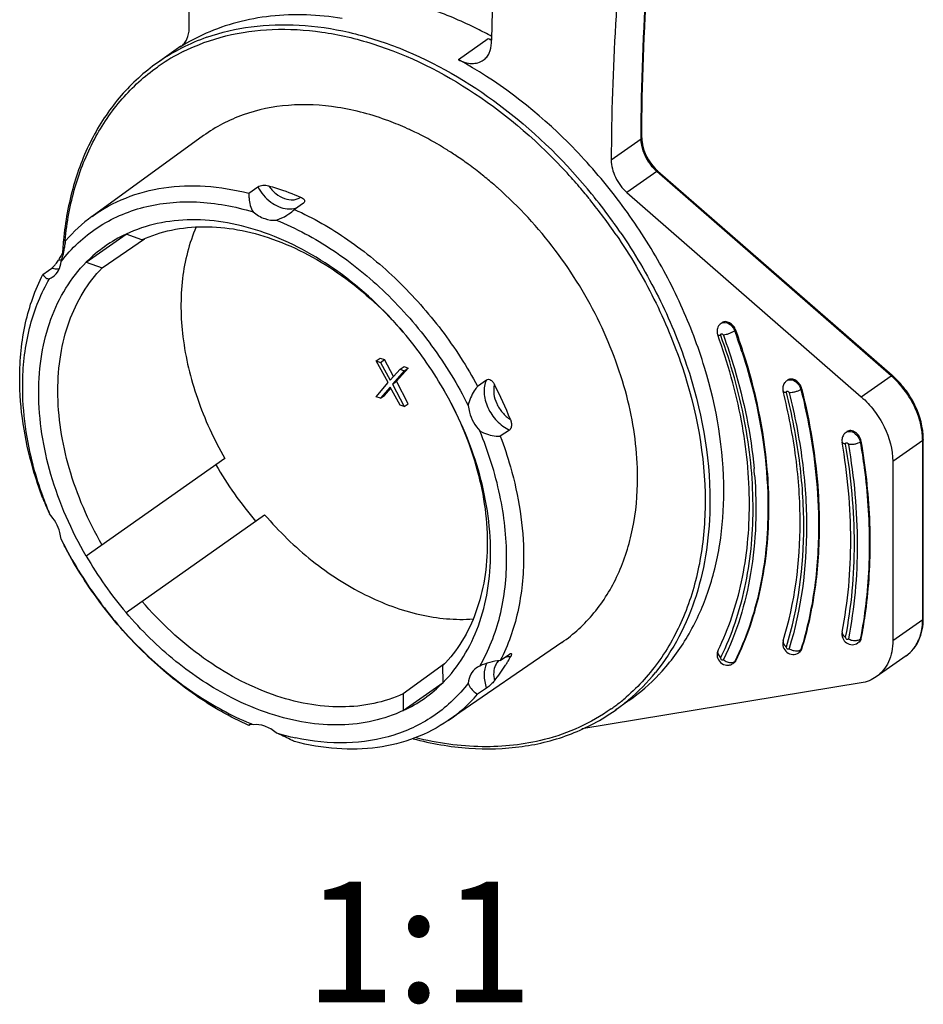
# Model space of a CAD drawing. Units: millimetres. Extents: x 0 to 420, y 0 to 297.
# Drawn here: x 325 to 351, y 55 to 83 of the extents above; entities that cross this region are included whole.
import ezdxf

# ---------------------------------------------------------------- set-up
doc = ezdxf.new("R2010")
doc.units = ezdxf.units.MM
doc.header["$LTSCALE"] = 23.1
doc.layers.get('0').update_dxf_attribs({"linetype": 'CONTINUOUS'})
doc.layers.add('_04_NOTES', color=7, linetype='CONTINUOUS')
doc.layers.add('_24_IMPORT', color=7, linetype='CONTINUOUS')
doc.styles.get("Standard").update_dxf_attribs({"font": 'arialn.ttf'})

msp = doc.modelspace()

# ---------------------------------------------------------------- linework, layer by layer
at = {"color": 7}
for p, q in [((330.228, 80.107), (326.991, 77.761)), ((331.538, 78.435), (331.796, 78.623)), ((338.737, 78.606), (338.719, 78.622)), ((338.737, 78.606), (338.719, 78.621)), ((333.123, 78.153), (332.861, 77.967)), ((333.139, 78.167), (333.123, 78.153)), ((326.825, 76.434), (327.979, 77.249)), ((328.439, 77.085), (327.979, 77.25)), ((327.285, 76.269), (328.512, 77.114)), ((325.727, 76.196), (325.825, 76.266)), ((326.825, 76.434), (327.285, 76.269)), ((325.568, 76.081), (325.727, 76.196)), ((338.169, 72.836), (338.431, 73.022)), ((339.094, 71.568), (338.83, 71.386)), ((330.842, 70.743), (326.825, 67.906)), ((327.979, 66.272), (331.997, 69.11)), ((340.61, 65.404), (337.317, 63.139)), ((338.83, 64.882), (339.094, 65.065)), ((337.214, 64.786), (336.014, 63.916)), ((337.17, 64.243), (337.168, 64.732)), ((336.016, 63.427), (337.17, 64.243)), ((338.431, 64.08), (338.169, 63.901)), ((336.014, 63.916), (336.016, 63.427)), ((331.582, 63.027), (331.538, 62.996))]:
    msp.add_line(p, q, dxfattribs=at)
for centre, radius, start, end in [((332.527, 72.321), 8.767, 65.6622, 69.5165), ((332.4, 72.036), 9.079, 64.8838, 65.6716), ((331.753, 70.849), 10.433, 56.261, 58.226), ((331.53, 70.518), 10.832, 53.9727, 56.2549), ((331.288, 70.188), 11.241, 51.3223, 53.9639), ((331.099, 69.952), 11.543, 49.2272, 51.322), ((330.996, 69.831), 11.702, 48.7006, 49.231), ((330.962, 69.793), 11.753, 48.4637, 48.5849), ((329.669, 74.075), 4.556, 126.0045, 139.0294), ((329.7, 73.588), 4.047, 115.1779, 125.2014), ((329.704, 73.59), 4.047, 125.2564, 135.3501), ((330.508, 74.002), 5.136, 149.2155, 150.7837), ((330.431, 74.048), 5.046, 147.4261, 149.216), ((325.354, 76.884), 0.769, 329.9841, 330.7773), ((325.567, 76.428), 0.508, 292.3494, 305.1368), ((327.377, 67.076), 11.329, 30.1826, 40.3105), ((327.91, 67.37), 12.084, 21.8672, 27.1792), ((340.377, 76.256), 11.333, 210.1844, 220.3088), ((335.885, 73.341), 10.964, 199.0884, 200.0405), ((336.093, 73.419), 11.186, 200.0469, 202.5142), ((336.652, 73.669), 11.798, 206.5117, 207.9958), ((336.618, 73.602), 11.329, 210.1826, 220.3105), ((334.705, 67.454), 5.063, 328.0661, 329.2144), ((334.642, 67.492), 5.136, 329.2155, 330.7837), ((338.428, 64.25), 0.508, 112.3629, 125.083), ((334.853, 67.36), 4.887, 321.1673, 327.6436), ((334.741, 67.432), 5.021, 327.628, 328.0651), ((334.291, 67.088), 4.047, 305.2565, 315.3501), ((334.294, 67.089), 4.047, 295.1779, 305.2015), ((334.735, 66.882), 4.548, 304.5973, 319.0343), ((334.777, 70.715), 8.301, 247.258, 247.9676), ((334.418, 69.642), 7.17, 253.0803, 257.673)]:
    msp.add_arc(centre, radius, start, end, dxfattribs=at)
for points, knots in [([(335.595, 80.534), (335.116, 80.712), (334.157, 80.974), (332.711, 81.046), (331.369, 80.773), (330.577, 80.36), (330.228, 80.107)], [0, 0, 0, 0, 0.273975, 0.529121, 0.76886, 1, 1, 1, 1]), ([(337.246, 79.718), (337.165, 79.768), (336.842, 79.962), (336.508, 80.137), (336.254, 80.257)], [0, 0, 0, 0, 0.253622, 1, 1, 1, 1]), ([(326.991, 77.761), (327.292, 77.979), (327.961, 78.345), (329.087, 78.641), (330.304, 78.68), (331.126, 78.542), (331.538, 78.435)], [0, 0, 0, 0, 0.234954, 0.476515, 0.730355, 1, 1, 1, 1]), ([(331.796, 78.623), (331.816, 78.637), (331.866, 78.658), (331.972, 78.675), (332.058, 78.667), (332.11, 78.652)], [0, 0, 0, 0, 0.225593, 0.49177, 1, 1, 1, 1]), ([(332.11, 78.652), (332.188, 78.63), (332.503, 78.534), (332.811, 78.419), (333.04, 78.323)], [0, 0, 0, 0, 0.246061, 1, 1, 1, 1]), ([(342.81, 70.187), (342.81, 70.935), (342.6, 72.486), (341.775, 74.727), (340.491, 76.825), (339.369, 78.046), (338.755, 78.59)], [0, 0, 0, 0, 0.234315, 0.484694, 0.74314, 1, 1, 1, 1]), ([(331.538, 78.435), (331.538, 78.387), (331.544, 78.202), (331.591, 78.012), (331.663, 77.894)], [0, 0, 0, 0, 0.259305, 1, 1, 1, 1]), ([(333.04, 78.323), (333.06, 78.314), (333.097, 78.295), (333.141, 78.258), (333.163, 78.21), (333.149, 78.179), (333.139, 78.168)], [0, 0, 0, 0, 0.310005, 0.574927, 0.790404, 1, 1, 1, 1]), ([(326.095, 76.454), (326.243, 76.647), (326.571, 77.008), (327.145, 77.459), (327.788, 77.808), (328.738, 78.135), (330.068, 78.255), (331.131, 78.056), (331.663, 77.894)], [0, 0, 0, 0, 0.119398, 0.237506, 0.355912, 0.476277, 0.72761, 1, 1, 1, 1]), ([(331.663, 77.894), (331.762, 77.812), (331.972, 77.683), (332.22, 77.644), (332.332, 77.658)], [0, 0, 0, 0, 0.534373, 1, 1, 1, 1]), ([(332.332, 77.658), (332.364, 77.666), (332.495, 77.71), (332.617, 77.779), (332.702, 77.839)], [0, 0, 0, 0, 0.245592, 1, 1, 1, 1]), ([(332.861, 77.967), (333.402, 77.723), (334.463, 77.113), (335.899, 75.925), (337.166, 74.489), (337.864, 73.403), (338.169, 72.836)], [0, 0, 0, 0, 0.237148, 0.486286, 0.742498, 1, 1, 1, 1]), ([(336.016, 74.405), (335.458, 75.062), (334.233, 76.212), (332.423, 77.202), (330.947, 77.603), (329.892, 77.699), (328.89, 77.594), (328.267, 77.386), (327.979, 77.25)], [0, 0, 0, 0, 0.283784, 0.547901, 0.670274, 0.785728, 0.895093, 1, 1, 1, 1]), ([(328.439, 77.085), (328.711, 77.211), (329.3, 77.402), (330.244, 77.497), (331.238, 77.404), (332.627, 77.025), (334.331, 76.096), (335.487, 75.019), (336.014, 74.404)], [0, 0, 0, 0, 0.105014, 0.214503, 0.330044, 0.45244, 0.716426, 1, 1, 1, 1]), ([(330.012, 77.458), (329.806, 76.985), (329.539, 75.919), (329.569, 74.214), (329.998, 72.44), (330.524, 71.298), (330.842, 70.743)], [0, 0, 0, 0, 0.221561, 0.463984, 0.725437, 1, 1, 1, 1]), ([(332.332, 77.658), (332.907, 77.425), (334.039, 76.812), (335.56, 75.572), (336.886, 74.046), (337.597, 72.883), (337.9, 72.275)], [0, 0, 0, 0, 0.235671, 0.485001, 0.742122, 1, 1, 1, 1]), ([(326.095, 76.454), (326.145, 76.603), (326.193, 76.806), (326.223, 77.012), (326.23, 77.062)], [0, 0, 0, 0, 0.753801, 1, 1, 1, 1]), ([(326.825, 67.906), (326.392, 68.65), (325.716, 70.189), (325.387, 72.227), (325.502, 73.753), (325.763, 74.78), (326.197, 75.689), (326.601, 76.208), (326.825, 76.434)], [0, 0, 0, 0, 0.283756, 0.547881, 0.670265, 0.785728, 0.895099, 1, 1, 1, 1]), ([(325.825, 76.266), (325.831, 76.27), (325.858, 76.291), (325.882, 76.316), (325.901, 76.336)], [0, 0, 0, 0, 0.215367, 1, 1, 1, 1]), ([(325.859, 76.012), (325.926, 76.059), (326.041, 76.195), (326.086, 76.365), (326.095, 76.454)], [0, 0, 0, 0, 0.476534, 1, 1, 1, 1]), ([(325.901, 76.336), (325.913, 76.35), (325.957, 76.401), (325.995, 76.457), (326.02, 76.499)], [0, 0, 0, 0, 0.270177, 1, 1, 1, 1]), ([(327.285, 68.231), (326.881, 68.933), (326.251, 70.383), (325.944, 72.3), (326.051, 73.736), (326.295, 74.704), (326.699, 75.563), (327.076, 76.054), (327.285, 76.269)], [0, 0, 0, 0, 0.283547, 0.547541, 0.669947, 0.785498, 0.894991, 1, 1, 1, 1]), ([(324.894, 73.068), (324.894, 73.605), (324.996, 74.646), (325.34, 75.638), (325.568, 76.081)], [0, 0, 0, 0, 0.518871, 1, 1, 1, 1]), ([(325.568, 76.081), (325.58, 76.061), (325.605, 76.024), (325.651, 75.98), (325.704, 75.954), (325.742, 75.954), (325.76, 75.958)], [0, 0, 0, 0, 0.291578, 0.545474, 0.772413, 1, 1, 1, 1]), ([(324.984, 73.066), (325.001, 73.588), (325.135, 74.594), (325.515, 75.541), (325.76, 75.958)], [0, 0, 0, 0, 0.519041, 1, 1, 1, 1]), ([(325.568, 69.577), (325.459, 69.867), (325.084, 70.995), (324.894, 72.189), (324.894, 73.068)], [0, 0, 0, 0, 0.260724, 1, 1, 1, 1]), ([(325.524, 69.756), (325.428, 70.033), (325.105, 71.106), (324.958, 72.238), (324.984, 73.066)], [0, 0, 0, 0, 0.261293, 1, 1, 1, 1]), ([(338.169, 72.836), (338.136, 72.795), (338.013, 72.627), (337.925, 72.429), (337.9, 72.275)], [0, 0, 0, 0, 0.251631, 1, 1, 1, 1]), ([(338.431, 73.022), (338.447, 73.034), (338.494, 73.046), (338.561, 73.016), (338.618, 72.962), (338.647, 72.915), (338.66, 72.89)], [0, 0, 0, 0, 0.208284, 0.44305, 0.711582, 1, 1, 1, 1]), ([(337.168, 72.77), (337.572, 72.068), (338.202, 70.618), (338.509, 68.701), (338.402, 67.265), (338.158, 66.297), (337.754, 65.438), (337.377, 64.947), (337.168, 64.732)], [0, 0, 0, 0, 0.283547, 0.547541, 0.669946, 0.785498, 0.894991, 1, 1, 1, 1]), ([(337.17, 64.243), (337.394, 64.47), (337.798, 64.988), (338.231, 65.897), (338.493, 66.925), (338.608, 68.451), (338.278, 70.488), (337.603, 72.027), (337.17, 72.772)], [0, 0, 0, 0, 0.104901, 0.214271, 0.329735, 0.452118, 0.716244, 1, 1, 1, 1]), ([(337.9, 72.275), (337.906, 72.211), (337.957, 71.943), (338.097, 71.696), (338.234, 71.542)], [0, 0, 0, 0, 0.23893, 1, 1, 1, 1]), ([(339.125, 71.871), (339.136, 71.844), (339.156, 71.775), (339.16, 71.667), (339.123, 71.588), (339.094, 71.568)], [0, 0, 0, 0, 0.269604, 0.668911, 1, 1, 1, 1]), ([(338.234, 64.719), (338.498, 65.169), (338.898, 66.198), (339.079, 67.902), (338.868, 69.73), (338.483, 70.941), (338.234, 71.542)], [0, 0, 0, 0, 0.221773, 0.462561, 0.723091, 1, 1, 1, 1]), ([(338.234, 71.542), (338.279, 71.515), (338.465, 71.424), (338.675, 71.389), (338.83, 71.386)], [0, 0, 0, 0, 0.249552, 1, 1, 1, 1]), ([(338.83, 71.386), (338.94, 71.096), (339.315, 69.968), (339.504, 68.774), (339.504, 67.895)], [0, 0, 0, 0, 0.260724, 1, 1, 1, 1]), ([(340.61, 65.403), (340.958, 65.643), (341.6, 66.234), (342.3, 67.375), (342.723, 68.723), (342.81, 69.689), (342.81, 70.187)], [0, 0, 0, 0, 0.231737, 0.471752, 0.726673, 1, 1, 1, 1]), ([(325.569, 69.577), (325.582, 69.546), (325.646, 69.399), (325.71, 69.252), (325.76, 69.135)], [0, 0, 0, 0, 0.209964, 1, 1, 1, 1]), ([(326.095, 68.402), (326.089, 68.467), (326.038, 68.734), (325.898, 68.982), (325.76, 69.135)], [0, 0, 0, 0, 0.238859, 1, 1, 1, 1]), ([(331.997, 69.11), (332.413, 68.625), (333.312, 67.749), (334.84, 66.753), (336.435, 66.155), (337.528, 66.051), (338.042, 66.086)], [0, 0, 0, 0, 0.274563, 0.536006, 0.778427, 1, 1, 1, 1]), ([(326.23, 68.127), (326.222, 68.143), (326.177, 68.234), (326.132, 68.326), (326.095, 68.402)], [0, 0, 0, 0, 0.166111, 1, 1, 1, 1]), ([(331.538, 62.996), (330.997, 63.239), (329.936, 63.849), (328.5, 65.038), (327.233, 66.474), (326.535, 67.56), (326.23, 68.127)], [0, 0, 0, 0, 0.237148, 0.486286, 0.742498, 1, 1, 1, 1]), ([(326.235, 68.131), (326.537, 67.561), (327.234, 66.473), (328.507, 65.043), (329.954, 63.873), (331.024, 63.287), (331.568, 63.059)], [0, 0, 0, 0, 0.258141, 0.514856, 0.763887, 1, 1, 1, 1]), ([(339.504, 67.895), (339.504, 67.358), (339.403, 66.317), (339.059, 65.325), (338.83, 64.882)], [0, 0, 0, 0, 0.518871, 1, 1, 1, 1]), ([(336.014, 63.916), (335.742, 63.791), (335.153, 63.599), (334.209, 63.504), (333.215, 63.598), (331.826, 63.976), (330.122, 64.905), (328.966, 65.982), (328.439, 66.598)], [0, 0, 0, 0, 0.105014, 0.214503, 0.330044, 0.45244, 0.716426, 1, 1, 1, 1]), ([(332.161, 63.332), (331.777, 63.458), (330.808, 63.868), (329.361, 64.827), (328.415, 65.758), (327.979, 66.272)], [0, 0, 0, 0, 0.234727, 0.608221, 1, 1, 1, 1]), ([(338.83, 64.882), (338.726, 64.87), (338.522, 64.833), (338.326, 64.765), (338.234, 64.719)], [0, 0, 0, 0, 0.507142, 1, 1, 1, 1]), ([(339.094, 65.065), (339.103, 65.071), (339.119, 65.08), (339.137, 65.086), (339.144, 65.084)], [0, 0, 0, 0, 0.619903, 1, 1, 1, 1]), ([(339.141, 65.017), (339.14, 65.014), (339.135, 65.003), (339.129, 64.993), (339.125, 64.985)], [0, 0, 0, 0, 0.23569, 1, 1, 1, 1]), ([(339.144, 65.084), (339.148, 65.083), (339.154, 65.078), (339.156, 65.066), (339.153, 65.045), (339.147, 65.028), (339.141, 65.017)], [0, 0, 0, 0, 0.155519, 0.297207, 0.48509, 1, 1, 1, 1]), ([(338.136, 64.665), (338.069, 64.618), (337.953, 64.482), (337.909, 64.312), (337.9, 64.223)], [0, 0, 0, 0, 0.476579, 1, 1, 1, 1]), ([(338.66, 64.295), (338.628, 64.255), (338.555, 64.18), (338.475, 64.111), (338.431, 64.08)], [0, 0, 0, 0, 0.486483, 1, 1, 1, 1]), ([(337.9, 64.223), (337.629, 63.872), (336.979, 63.245), (335.745, 62.646), (334.34, 62.427), (333.374, 62.532), (332.888, 62.638)], [0, 0, 0, 0, 0.239909, 0.479982, 0.730836, 1, 1, 1, 1]), ([(337.9, 64.223), (337.908, 64.191), (337.966, 64.06), (338.079, 63.962), (338.169, 63.901)], [0, 0, 0, 0, 0.230474, 1, 1, 1, 1]), ([(336.016, 63.427), (335.739, 63.297), (335.142, 63.094), (334.182, 62.981), (333.171, 63.055), (332.498, 63.222), (332.161, 63.332)], [0, 0, 0, 0, 0.232894, 0.475167, 0.730238, 1, 1, 1, 1]), ([(337.317, 63.139), (337.019, 62.933), (336.358, 62.589), (335.254, 62.317), (334.065, 62.287), (333.264, 62.424), (332.861, 62.528)], [0, 0, 0, 0, 0.234863, 0.476637, 0.730597, 1, 1, 1, 1]), ([(331.548, 63.019), (331.545, 63.016), (331.539, 63.009), (331.538, 63), (331.538, 62.996)], [0, 0, 0, 0, 0.495186, 1, 1, 1, 1]), ([(331.663, 63.02), (331.638, 63.024), (331.601, 63.03), (331.559, 63.026), (331.548, 63.019)], [0, 0, 0, 0, 0.647948, 1, 1, 1, 1]), ([(332.332, 62.783), (332.233, 62.865), (332.023, 62.994), (331.774, 63.033), (331.663, 63.02)], [0, 0, 0, 0, 0.534373, 1, 1, 1, 1]), ([(332.861, 62.528), (332.821, 62.549), (332.647, 62.64), (332.47, 62.723), (332.332, 62.783)], [0, 0, 0, 0, 0.232137, 1, 1, 1, 1])]:
    msp.add_open_spline(points, degree=3, knots=knots, dxfattribs=at)
at = {"color": 9}
for points, knots in [([(331.796, 78.623), (331.843, 78.536), (331.956, 78.374), (332.222, 78.121), (332.481, 77.999), (332.653, 77.983)], [0, 0, 0, 0, 0.268414, 0.531539, 1, 1, 1, 1]), ([(332.11, 78.652), (332.17, 78.567), (332.308, 78.417), (332.557, 78.27), (332.782, 78.231), (332.941, 78.265), (333.01, 78.301), (333.04, 78.323)], [0, 0, 0, 0, 0.287622, 0.554592, 0.78916, 0.89648, 1, 1, 1, 1]), ([(332.653, 77.983), (332.678, 77.98), (332.776, 77.976), (332.876, 77.995), (332.943, 78.023)], [0, 0, 0, 0, 0.26215, 1, 1, 1, 1]), ([(325.825, 76.266), (325.843, 76.261), (325.914, 76.246), (325.988, 76.241), (326.041, 76.244)], [0, 0, 0, 0, 0.258969, 1, 1, 1, 1]), ([(338.431, 73.022), (338.374, 72.909), (338.342, 72.701), (338.386, 72.429), (338.489, 72.14), (338.708, 71.819), (338.959, 71.63), (339.094, 71.568)], [0, 0, 0, 0, 0.218742, 0.342612, 0.473635, 0.743285, 1, 1, 1, 1]), ([(338.66, 72.89), (338.609, 72.712), (338.667, 72.395), (338.881, 72.066), (339.039, 71.926), (339.125, 71.871)], [0, 0, 0, 0, 0.472682, 0.739753, 1, 1, 1, 1]), ([(338.788, 64.877), (338.778, 64.868), (338.74, 64.829), (338.71, 64.783), (338.692, 64.747)], [0, 0, 0, 0, 0.245524, 1, 1, 1, 1]), ([(338.433, 64.799), (338.381, 64.697), (338.333, 64.447), (338.385, 64.203), (338.431, 64.08)], [0, 0, 0, 0, 0.465017, 1, 1, 1, 1]), ([(338.692, 64.747), (338.661, 64.682), (338.625, 64.528), (338.641, 64.374), (338.66, 64.295)], [0, 0, 0, 0, 0.470783, 1, 1, 1, 1])]:
    msp.add_open_spline(points, degree=3, knots=knots, dxfattribs=at)
at = {"color": 7}
msp.add_open_spline([(332.702, 77.839), (332.757, 77.879), (332.81, 77.921), (332.861, 77.967)], degree=3, dxfattribs=at)
at = {"color": 9}
for points in [[(326.025, 76.509), (326.054, 76.506), (326.083, 76.506), (326.112, 76.509)], [(339.045, 64.985), (339.019, 64.983), (338.994, 64.979), (338.969, 64.973)], [(339.125, 64.985), (339.098, 64.987), (339.071, 64.987), (339.045, 64.985)]]:
    msp.add_open_spline(points, degree=3, dxfattribs=at)
at = {"layer": '_24_IMPORT', "color": 9}
for p, q in [((337.613, 82.314), (338.48, 82.926)), ((329.546, 82.676), (329.568, 82.691)), ((342.046, 79.403), (342.913, 80.015)), ((342.913, 80.015), (342.913, 80.044)), ((342.913, 80.015), (342.913, 80.044)), ((343.37, 79.071), (342.503, 78.459)), ((350.161, 73.144), (343.37, 79.071)), ((341.402, 78.283), (341.415, 78.268)), ((341.403, 78.284), (341.416, 78.269)), ((341.509, 78.375), (341.522, 78.36)), ((341.511, 78.376), (341.523, 78.361)), ((345.231, 74.662), (345.231, 74.662)), ((345.628, 74.443), (345.657, 74.463)), ((349.294, 72.532), (350.161, 73.144)), ((347.545, 72.744), (347.573, 72.764)), ((349.266, 71.22), (349.295, 71.241)), ((351.076, 71.264), (350.209, 70.652)), ((351.076, 66.075), (351.076, 71.264)), ((350.209, 65.463), (351.076, 66.075)), ((349.266, 65.501), (349.295, 65.521)), ((347.545, 65.196), (347.573, 65.217)), ((349.199, 65.391), (349.199, 65.391)), ((345.628, 64.854), (345.657, 64.874))]:
    msp.add_line(p, q, dxfattribs=at)
at = {"layer": '_24_IMPORT', "color": 7}
for p, q in [((329.563, 82.698), (328.888, 82.222)), ((329.546, 82.676), (329.568, 82.691)), ((343.4, 79.081), (350.19, 73.154)), ((342.503, 78.459), (349.294, 72.532)), ((345.26, 74.682), (345.231, 74.662)), ((335.23, 73.574), (335.345, 73.655)), ((335.23, 73.574), (335.352, 73.53)), ((335.577, 72.942), (335.23, 73.574)), ((335.345, 73.655), (335.468, 73.612)), ((335.352, 73.53), (335.468, 73.612)), ((335.352, 73.53), (335.638, 73.009)), ((335.737, 73.12), (335.468, 73.612)), ((335.923, 73.328), (336.039, 73.41)), ((336.039, 73.41), (336.161, 73.366)), ((335.638, 73.009), (335.923, 73.328)), ((336.046, 73.285), (335.699, 72.899)), ((335.815, 72.981), (336.161, 73.366)), ((335.923, 73.328), (336.046, 73.285)), ((336.046, 73.285), (336.161, 73.366)), ((335.23, 72.534), (335.577, 72.942)), ((335.699, 72.899), (335.815, 72.981)), ((335.699, 72.899), (336.046, 72.245)), ((336.161, 72.327), (335.815, 72.981)), ((347.166, 73.019), (347.137, 72.998)), ((335.638, 72.81), (335.352, 72.491)), ((335.352, 72.491), (335.468, 72.573)), ((335.468, 72.573), (335.654, 72.781)), ((335.923, 72.289), (335.638, 72.81)), ((335.352, 72.491), (335.23, 72.534)), ((336.046, 72.245), (335.923, 72.289)), ((336.046, 72.245), (336.161, 72.327)), ((348.882, 71.521), (348.853, 71.5)), ((351.094, 66.104), (351.094, 71.293)), ((350.209, 70.652), (350.209, 65.463)), ((349.228, 65.411), (349.199, 65.391)), ((347.512, 65.128), (347.483, 65.108)), ((350.597, 65.019), (349.73, 64.407)), ((345.606, 64.814), (345.577, 64.794)), ((349.294, 64.231), (341.198, 62.896)), ((342.56, 63.72), (342.156, 63.434))]:
    msp.add_line(p, q, dxfattribs=at)
for centre, radius, start, end in [((256.939, 83.343), 72.87, 359.90208, 0.07152), ((332.654, 77.734), 5.838, 113.8142, 122.159), ((336, 76.143), 9.881, 175.6245, 176.7397), ((335.811, 76.158), 9.692, 174.5877, 175.6242), ((345.391, 74.436), 0.276, 125.2424, 138.7703), ((329.571, 68.58), 17.128, 17.8347, 20.0912), ((347.297, 72.771), 0.278, 125.3608, 144.516), ((349.013, 71.274), 0.277, 125.2682, 139.9959), ((339.22, 68.447), 5.788, 305.2458, 316.7401), ((339.131, 68.538), 5.915, 316.6949, 317.1602)]:
    msp.add_arc(centre, radius, start, end, dxfattribs=at)
at = {"layer": '_24_IMPORT', "color": 9}
for centre, radius, start, end in [((332.286, 77.372), 5.923, 109.3743, 117.0891), ((338.974, 83.826), 1.027, 241.2413, 247.3985), ((332.219, 77.504), 5.775, 117.0967, 125.2199), ((332.193, 77.417), 5.731, 116.5213, 124.5712), ((332.178, 77.441), 5.703, 124.5819, 125.2527), ((344.254, 80.083), 1.343, 222.9758, 228.8459), ((329.126, 68.343), 15.798, 41.8645, 42.5416), ((329.047, 68.272), 15.904, 39.878, 41.8633), ((328.991, 68.225), 16.118, 39.0358, 39.8856), ((328.991, 68.225), 15.976, 39.0221, 39.8791), ((328.979, 68.216), 15.992, 38.822, 38.9505), ((328.979, 68.215), 16.134, 38.7851, 38.9655), ((328.899, 68.152), 16.235, 35.665, 38.7823), ((328.883, 68.14), 16.114, 34.3433, 38.8177), ((328.854, 68.119), 16.291, 35.2465, 35.6672), ((328.856, 68.12), 16.289, 34.3382, 35.2466), ((335.812, 76.112), 9.651, 175.1317, 175.705), ((335.691, 76.122), 9.53, 174.3127, 175.1322), ((329.472, 68.535), 17.202, 17.8736, 20.0866), ((348.455, 71.191), 2.593, 48.5625, 48.8836), ((348.398, 71.127), 2.678, 44.1684, 48.5425), ((349.134, 71.262), 1.942, 0.8769, 5.8758), ((349.236, 71.264), 1.84, 0.0014, 0.8562), ((332.855, 69.232), 13.387, 4.405, 5.2413), ((348.826, 65.69), 0.0869, 168.891, 176.813), ((345.24, 65.132), 0.108, 153.6562, 159.4697), ((350.016, 65.842), 1.008, 305.2535, 315.1233), ((349.993, 65.863), 1.039, 315.1393, 320.9869), ((349.968, 65.885), 1.072, 320.9755, 323.9303), ((338.077, 68.493), 7.967, 333.7414, 334.9071), ((338.722, 68.26), 5.924, 310.2175, 321.0661), ((338.741, 68.145), 5.718, 307.2943, 310.8356), ((338.831, 68.142), 5.764, 306.6349, 310.1467), ((338.751, 68.133), 5.703, 305.2527, 305.8751), ((338.75, 68.135), 5.705, 305.8752, 307.2927), ((338.837, 68.134), 5.753, 305.229, 306.6335)]:
    msp.add_arc(centre, radius, start, end, dxfattribs=at)
at = {"layer": '_24_IMPORT', "color": 7}
for points, knots in [([(329.808, 83.433), (329.808, 84.737), (329.666, 90.083), (328.972, 95.41), (328.182, 99.376)], [0, 0, 0, 0, 0.243715, 1, 1, 1, 1]), ([(342.931, 80.044), (342.944, 83.152), (343.355, 89.227), (344.632, 95.187), (345.484, 98.022)], [0, 0, 0, 0, 0.512206, 1, 1, 1, 1]), ([(338.575, 82.796), (338.61, 83.878), (338.838, 88.101), (339.441, 92.306), (340.124, 95.376)], [0, 0, 0, 0, 0.256125, 1, 1, 1, 1]), ([(343.864, 94.695), (343.26, 92.25), (342.354, 87.173), (342.057, 82.026), (342.046, 79.403)], [0, 0, 0, 0, 0.489804, 1, 1, 1, 1]), ([(338.584, 82.982), (338.445, 83.058), (337.894, 83.348), (337.321, 83.594), (336.884, 83.749)], [0, 0, 0, 0, 0.25542, 1, 1, 1, 1]), ([(334.241, 83.508), (333.558, 83.617), (332.524, 83.659), (331.203, 83.418), (330.589, 83.204), (330.297, 83.075)], [0, 0, 0, 0, 0.516333, 0.761361, 1, 1, 1, 1]), ([(329.568, 82.691), (329.606, 82.718), (329.676, 82.783), (329.78, 82.956), (329.808, 83.113), (329.808, 83.218)], [0, 0, 0, 0, 0.232495, 0.473377, 1, 1, 1, 1]), ([(338.336, 82.297), (338.373, 82.323), (338.44, 82.385), (338.542, 82.548), (338.572, 82.696), (338.575, 82.796)], [0, 0, 0, 0, 0.233522, 0.474845, 1, 1, 1, 1]), ([(345.312, 69.791), (345.312, 71.002), (344.995, 72.867), (344.097, 75.222), (343.167, 76.966), (342.021, 78.595), (340.281, 80.52), (338.723, 81.706), (337.613, 82.314)], [0, 0, 0, 0, 0.237122, 0.363443, 0.492653, 0.622874, 0.752151, 1, 1, 1, 1]), ([(337.613, 82.314), (337.675, 82.28), (337.801, 82.226), (337.997, 82.192), (338.181, 82.213), (338.29, 82.264), (338.336, 82.297)], [0, 0, 0, 0, 0.279563, 0.537081, 0.774527, 1, 1, 1, 1]), ([(328.888, 82.222), (328.503, 81.95), (327.788, 81.299), (326.963, 80.076), (326.4, 78.643), (326.213, 77.607), (326.162, 77.072)], [0, 0, 0, 0, 0.235615, 0.47763, 0.731296, 1, 1, 1, 1]), ([(342.931, 80.044), (342.931, 79.959), (342.979, 79.597), (343.191, 79.264), (343.4, 79.081)], [0, 0, 0, 0, 0.233781, 1, 1, 1, 1]), ([(342.046, 79.403), (342.045, 79.23), (342.142, 78.872), (342.365, 78.58), (342.503, 78.459)], [0, 0, 0, 0, 0.484341, 1, 1, 1, 1]), ([(345.183, 74.618), (345.149, 74.58), (345.103, 74.481), (345.114, 74.374), (345.132, 74.326)], [0, 0, 0, 0, 0.499265, 1, 1, 1, 1]), ([(345.657, 74.463), (345.64, 74.508), (345.591, 74.591), (345.487, 74.681), (345.368, 74.722), (345.289, 74.702), (345.26, 74.682)], [0, 0, 0, 0, 0.28151, 0.554978, 0.794692, 1, 1, 1, 1]), ([(345.143, 65.18), (345.452, 65.806), (345.917, 67.202), (346.13, 69.472), (345.882, 71.9), (345.428, 73.518), (345.132, 74.326)], [0, 0, 0, 0, 0.223423, 0.464936, 0.724693, 1, 1, 1, 1]), ([(346.618, 69.329), (346.618, 69.695), (346.551, 71.217), (346.23, 72.725), (345.876, 73.826)], [0, 0, 0, 0, 0.240499, 1, 1, 1, 1]), ([(351.094, 71.293), (351.094, 71.635), (350.95, 72.164), (350.577, 72.766), (350.327, 73.035), (350.19, 73.154)], [0, 0, 0, 0, 0.484553, 0.743122, 1, 1, 1, 1]), ([(347.071, 72.933), (347.047, 72.899), (347.014, 72.819), (347.018, 72.734), (347.028, 72.694)], [0, 0, 0, 0, 0.499667, 1, 1, 1, 1]), ([(347.573, 72.764), (347.561, 72.813), (347.516, 72.906), (347.41, 73.009), (347.299, 73.052), (347.216, 73.045), (347.18, 73.029), (347.165, 73.019)], [0, 0, 0, 0, 0.276267, 0.550967, 0.792679, 0.899373, 1, 1, 1, 1]), ([(347.032, 65.453), (347.373, 66.559), (347.603, 68.364), (347.434, 70.798), (347.189, 72.059), (347.028, 72.694)], [0, 0, 0, 0, 0.474876, 0.731755, 1, 1, 1, 1]), ([(348.087, 68.809), (348.087, 69.131), (348.042, 70.462), (347.821, 71.786), (347.573, 72.764)], [0, 0, 0, 0, 0.242231, 1, 1, 1, 1]), ([(349.294, 72.532), (349.432, 72.411), (349.685, 72.138), (350.062, 71.531), (350.209, 70.997), (350.209, 70.652)], [0, 0, 0, 0, 0.257424, 0.516682, 1, 1, 1, 1]), ([(348.801, 71.452), (348.774, 71.421), (348.735, 71.344), (348.732, 71.259), (348.739, 71.219)], [0, 0, 0, 0, 0.499714, 1, 1, 1, 1]), ([(349.295, 71.241), (349.286, 71.292), (349.244, 71.392), (349.152, 71.488), (349.064, 71.535), (348.998, 71.552), (348.934, 71.548), (348.897, 71.532), (348.881, 71.521)], [0, 0, 0, 0, 0.27196, 0.54742, 0.675498, 0.792802, 0.899677, 1, 1, 1, 1]), ([(348.74, 65.707), (348.913, 66.582), (349.075, 68.433), (348.902, 70.279), (348.739, 71.219)], [0, 0, 0, 0, 0.483372, 1, 1, 1, 1]), ([(349.556, 68.288), (349.556, 68.53), (349.533, 69.519), (349.422, 70.505), (349.295, 71.241)], [0, 0, 0, 0, 0.244485, 1, 1, 1, 1]), ([(343.468, 64.515), (343.769, 64.84), (344.31, 65.574), (344.89, 66.846), (345.239, 68.274), (345.312, 69.276), (345.312, 69.791)], [0, 0, 0, 0, 0.232272, 0.474473, 0.729861, 1, 1, 1, 1]), ([(345.657, 64.874), (345.983, 65.535), (346.473, 67.002), (346.618, 68.536), (346.618, 69.329)], [0, 0, 0, 0, 0.481685, 1, 1, 1, 1]), ([(347.573, 65.217), (347.748, 65.782), (348.007, 66.972), (348.087, 68.187), (348.087, 68.809)], [0, 0, 0, 0, 0.487374, 1, 1, 1, 1]), ([(349.295, 65.521), (349.339, 65.743), (349.494, 66.657), (349.556, 67.587), (349.556, 68.288)], [0, 0, 0, 0, 0.243827, 1, 1, 1, 1]), ([(350.597, 65.019), (350.676, 65.075), (350.822, 65.212), (350.98, 65.472), (351.075, 65.776), (351.094, 65.993), (351.094, 66.104)], [0, 0, 0, 0, 0.235051, 0.476767, 0.73081, 1, 1, 1, 1]), ([(348.74, 65.707), (348.729, 65.65), (348.743, 65.526), (348.857, 65.382), (349.032, 65.321), (349.152, 65.357), (349.199, 65.391)], [0, 0, 0, 0, 0.250077, 0.501222, 0.75086, 1, 1, 1, 1]), ([(347.032, 65.453), (347.014, 65.395), (347.017, 65.264), (347.128, 65.108), (347.307, 65.037), (347.433, 65.073), (347.483, 65.108)], [0, 0, 0, 0, 0.249891, 0.501143, 0.750897, 1, 1, 1, 1]), ([(349.228, 65.411), (349.244, 65.422), (349.263, 65.443), (349.276, 65.466), (349.279, 65.473)], [0, 0, 0, 0, 0.74177, 1, 1, 1, 1]), ([(350.209, 65.463), (350.209, 65.353), (350.19, 65.141), (350.098, 64.844), (349.946, 64.592), (349.806, 64.46), (349.731, 64.407)], [0, 0, 0, 0, 0.273165, 0.528195, 0.768321, 1, 1, 1, 1]), ([(345.143, 65.18), (345.128, 65.151), (345.11, 65.087), (345.117, 64.957), (345.202, 64.807), (345.36, 64.736), (345.49, 64.747), (345.55, 64.775), (345.577, 64.794)], [0, 0, 0, 0, 0.125554, 0.25134, 0.500803, 0.748896, 0.874403, 1, 1, 1, 1]), ([(349.731, 64.407), (349.667, 64.362), (349.526, 64.286), (349.373, 64.244), (349.294, 64.231)], [0, 0, 0, 0, 0.493693, 1, 1, 1, 1]), ([(336.3, 62.611), (336.828, 62.472), (337.882, 62.289), (339.447, 62.329), (340.9, 62.696), (341.765, 63.158), (342.156, 63.434)], [0, 0, 0, 0, 0.26906, 0.522847, 0.764708, 1, 1, 1, 1])]:
    msp.add_open_spline(points, degree=3, knots=knots, dxfattribs=at)
at = {"layer": '_24_IMPORT', "color": 9}
for points, knots in [([(342.913, 80.044), (342.927, 83.15), (343.34, 89.222), (344.618, 95.178), (345.47, 98.011)], [0, 0, 0, 0, 0.512152, 1, 1, 1, 1]), ([(329.634, 82.545), (330.026, 82.74), (330.873, 83.049), (332.241, 83.235), (333.687, 83.15), (335.719, 82.671), (338.238, 81.404), (339.968, 79.893), (340.765, 79.024)], [0, 0, 0, 0, 0.105475, 0.215037, 0.33038, 0.452417, 0.715832, 1, 1, 1, 1]), ([(330.321, 82.959), (330.737, 83.106), (331.624, 83.313), (333.022, 83.355), (334.477, 83.137), (336.492, 82.493), (338.941, 81.066), (340.603, 79.466), (341.359, 78.561)], [0, 0, 0, 0, 0.105331, 0.21556, 0.331901, 0.454832, 0.718582, 1, 1, 1, 1]), ([(326.209, 77.067), (326.261, 77.591), (326.448, 78.603), (327.003, 80.004), (327.812, 81.197), (328.511, 81.832), (328.886, 82.098)], [0, 0, 0, 0, 0.269156, 0.522916, 0.764754, 1, 1, 1, 1]), ([(342.92, 79.891), (342.919, 79.902), (342.914, 79.943), (342.912, 79.984), (342.913, 80.015)], [0, 0, 0, 0, 0.254522, 1, 1, 1, 1]), ([(342.931, 80.044), (342.931, 80.041), (342.929, 80.029), (342.92, 80.02), (342.913, 80.015)], [0, 0, 0, 0, 0.222106, 1, 1, 1, 1]), ([(343.271, 79.167), (343.224, 79.218), (343.054, 79.429), (342.945, 79.692), (342.92, 79.891)], [0, 0, 0, 0, 0.257819, 1, 1, 1, 1]), ([(343.4, 79.081), (343.397, 79.084), (343.384, 79.081), (343.376, 79.075), (343.37, 79.071)], [0, 0, 0, 0, 0.340978, 1, 1, 1, 1]), ([(342.188, 77.231), (342.595, 76.635), (343.323, 75.399), (344.386, 72.857), (344.768, 70.817), (344.768, 69.493)], [0, 0, 0, 0, 0.262152, 0.519092, 1, 1, 1, 1]), ([(342.306, 77.309), (342.716, 76.708), (343.451, 75.461), (344.522, 72.898), (344.908, 70.84), (344.908, 69.505)], [0, 0, 0, 0, 0.262157, 0.519097, 1, 1, 1, 1]), ([(345.305, 74.689), (345.37, 74.697), (345.478, 74.652), (345.577, 74.549), (345.615, 74.479), (345.628, 74.443)], [0, 0, 0, 0, 0.459278, 0.728893, 1, 1, 1, 1]), ([(345.222, 74.31), (345.211, 74.309), (345.19, 74.307), (345.16, 74.308), (345.136, 74.316), (345.132, 74.326)], [0, 0, 0, 0, 0.367222, 0.657094, 1, 1, 1, 1]), ([(345.222, 74.31), (345.219, 74.319), (345.216, 74.337), (345.227, 74.353), (345.234, 74.357)], [0, 0, 0, 0, 0.551708, 1, 1, 1, 1]), ([(345.293, 65.114), (345.593, 65.754), (346.04, 67.169), (346.233, 69.456), (345.974, 71.886), (345.517, 73.503), (345.222, 74.31)], [0, 0, 0, 0, 0.225271, 0.467336, 0.726386, 1, 1, 1, 1]), ([(345.243, 74.36), (345.248, 74.361), (345.272, 74.357), (345.291, 74.336), (345.297, 74.319)], [0, 0, 0, 0, 0.221394, 1, 1, 1, 1]), ([(345.628, 74.443), (345.606, 74.428), (345.555, 74.399), (345.471, 74.363), (345.384, 74.335), (345.325, 74.322), (345.297, 74.319)], [0, 0, 0, 0, 0.226211, 0.493425, 0.764175, 1, 1, 1, 1]), ([(345.297, 74.319), (345.414, 73.999), (345.831, 72.743), (346.096, 71.434), (346.186, 70.455)], [0, 0, 0, 0, 0.257281, 1, 1, 1, 1]), ([(345.844, 73.815), (345.965, 73.438), (346.383, 71.97), (346.589, 70.438), (346.589, 69.308)], [0, 0, 0, 0, 0.259655, 1, 1, 1, 1]), ([(350.161, 73.144), (350.166, 73.148), (350.175, 73.154), (350.188, 73.157), (350.19, 73.154)], [0, 0, 0, 0, 0.659022, 1, 1, 1, 1]), ([(347.137, 72.998), (347.144, 73.003), (347.175, 73.022), (347.213, 73.028), (347.24, 73.027)], [0, 0, 0, 0, 0.243309, 1, 1, 1, 1]), ([(347.24, 73.027), (347.309, 73.024), (347.413, 72.967), (347.504, 72.853), (347.535, 72.781), (347.545, 72.744)], [0, 0, 0, 0, 0.470552, 0.737961, 1, 1, 1, 1]), ([(351.066, 71.461), (351.052, 71.597), (350.937, 72.162), (350.624, 72.68), (350.319, 72.993)], [0, 0, 0, 0, 0.239599, 1, 1, 1, 1]), ([(347.126, 72.653), (347.113, 72.653), (347.09, 72.656), (347.055, 72.664), (347.032, 72.68), (347.028, 72.694)], [0, 0, 0, 0, 0.345233, 0.626251, 1, 1, 1, 1]), ([(347.126, 72.653), (347.123, 72.663), (347.124, 72.681), (347.139, 72.695), (347.149, 72.697), (347.154, 72.697)], [0, 0, 0, 0, 0.531072, 0.761282, 1, 1, 1, 1]), ([(347.126, 65.277), (347.474, 66.406), (347.71, 68.246), (347.538, 70.726), (347.289, 72.009), (347.126, 72.653)], [0, 0, 0, 0, 0.47587, 0.732453, 1, 1, 1, 1]), ([(347.154, 72.697), (347.159, 72.697), (347.183, 72.69), (347.2, 72.668), (347.204, 72.65)], [0, 0, 0, 0, 0.227715, 1, 1, 1, 1]), ([(347.545, 72.744), (347.523, 72.728), (347.471, 72.701), (347.385, 72.672), (347.294, 72.653), (347.233, 72.648), (347.204, 72.65)], [0, 0, 0, 0, 0.223796, 0.488442, 0.759283, 1, 1, 1, 1]), ([(347.204, 72.65), (347.369, 72.001), (347.619, 70.71), (347.792, 68.214), (347.555, 66.362), (347.204, 65.225)], [0, 0, 0, 0, 0.267547, 0.52413, 1, 1, 1, 1]), ([(347.545, 72.744), (347.629, 72.411), (347.919, 71.111), (348.058, 69.776), (348.058, 68.788)], [0, 0, 0, 0, 0.257898, 1, 1, 1, 1]), ([(348.853, 71.5), (348.87, 71.513), (348.912, 71.53), (348.956, 71.53), (348.979, 71.527)], [0, 0, 0, 0, 0.482463, 1, 1, 1, 1]), ([(348.979, 71.527), (349.048, 71.517), (349.182, 71.431), (349.253, 71.295), (349.266, 71.22)], [0, 0, 0, 0, 0.481551, 1, 1, 1, 1]), ([(348.841, 71.159), (348.828, 71.161), (348.803, 71.167), (348.765, 71.181), (348.742, 71.203), (348.739, 71.219)], [0, 0, 0, 0, 0.332858, 0.60934, 1, 1, 1, 1]), ([(348.841, 71.159), (348.84, 71.169), (348.841, 71.187), (348.859, 71.199), (348.869, 71.199), (348.874, 71.199)], [0, 0, 0, 0, 0.519869, 0.751879, 1, 1, 1, 1]), ([(348.841, 65.556), (349.017, 66.447), (349.182, 68.329), (349.006, 70.206), (348.841, 71.159)], [0, 0, 0, 0, 0.483971, 1, 1, 1, 1]), ([(348.874, 71.199), (348.879, 71.198), (348.902, 71.189), (348.918, 71.166), (348.921, 71.147)], [0, 0, 0, 0, 0.233025, 1, 1, 1, 1]), ([(349.266, 71.22), (349.244, 71.205), (349.192, 71.179), (349.105, 71.154), (349.012, 71.142), (348.95, 71.143), (348.921, 71.147)], [0, 0, 0, 0, 0.221863, 0.48439, 0.7553, 1, 1, 1, 1]), ([(348.921, 71.147), (349.087, 70.188), (349.265, 68.3), (349.098, 66.407), (348.921, 65.511)], [0, 0, 0, 0, 0.516029, 1, 1, 1, 1]), ([(349.266, 71.22), (349.309, 70.971), (349.458, 69.994), (349.527, 69.004), (349.527, 68.268)], [0, 0, 0, 0, 0.25561, 1, 1, 1, 1]), ([(351.094, 71.293), (351.094, 71.29), (351.092, 71.279), (351.083, 71.269), (351.076, 71.264)], [0, 0, 0, 0, 0.221676, 1, 1, 1, 1]), ([(346.202, 70.26), (346.276, 69.31), (346.223, 67.465), (345.683, 65.689), (345.297, 64.906)], [0, 0, 0, 0, 0.521972, 1, 1, 1, 1]), ([(344.768, 69.493), (344.768, 68.922), (344.678, 67.812), (344.241, 66.248), (343.518, 64.886), (342.848, 64.137), (342.48, 63.819)], [0, 0, 0, 0, 0.271917, 0.527224, 0.768325, 1, 1, 1, 1]), ([(344.908, 69.505), (344.908, 69.03), (344.845, 68.1), (344.547, 66.77), (344.052, 65.568), (343.589, 64.857), (343.33, 64.537)], [0, 0, 0, 0, 0.268852, 0.524183, 0.767048, 1, 1, 1, 1]), ([(346.589, 69.308), (346.589, 68.516), (346.444, 66.981), (345.954, 65.514), (345.628, 64.854)], [0, 0, 0, 0, 0.518315, 1, 1, 1, 1]), ([(348.058, 68.788), (348.058, 68.166), (347.978, 66.952), (347.719, 65.761), (347.545, 65.196)], [0, 0, 0, 0, 0.512626, 1, 1, 1, 1]), ([(349.527, 68.268), (349.527, 68.03), (349.506, 67.103), (349.4, 66.177), (349.266, 65.501)], [0, 0, 0, 0, 0.256469, 1, 1, 1, 1]), ([(350.834, 65.253), (350.915, 65.365), (351.041, 65.632), (351.076, 65.923), (351.076, 66.075)], [0, 0, 0, 0, 0.476661, 1, 1, 1, 1]), ([(351.076, 66.075), (351.079, 66.077), (351.088, 66.084), (351.094, 66.095), (351.094, 66.104)], [0, 0, 0, 0, 0.292595, 1, 1, 1, 1]), ([(348.739, 65.695), (348.738, 65.669), (348.763, 65.609), (348.812, 65.573), (348.841, 65.556)], [0, 0, 0, 0, 0.43518, 1, 1, 1, 1]), ([(347.032, 65.453), (347.027, 65.439), (347.025, 65.406), (347.043, 65.359), (347.077, 65.314), (347.109, 65.289), (347.126, 65.277)], [0, 0, 0, 0, 0.207944, 0.438366, 0.703117, 1, 1, 1, 1]), ([(348.874, 65.494), (348.868, 65.497), (348.849, 65.512), (348.838, 65.539), (348.841, 65.556)], [0, 0, 0, 0, 0.259266, 1, 1, 1, 1]), ([(348.921, 65.511), (348.92, 65.506), (348.917, 65.497), (348.9, 65.485), (348.883, 65.489), (348.874, 65.494)], [0, 0, 0, 0, 0.248102, 0.479871, 1, 1, 1, 1]), ([(348.921, 65.511), (348.928, 65.508), (348.955, 65.493), (348.985, 65.483), (349.007, 65.476)], [0, 0, 0, 0, 0.241165, 1, 1, 1, 1]), ([(349.007, 65.476), (349.046, 65.466), (349.123, 65.456), (349.2, 65.469), (349.233, 65.482)], [0, 0, 0, 0, 0.528845, 1, 1, 1, 1]), ([(349.266, 65.501), (349.262, 65.479), (349.247, 65.436), (349.216, 65.403), (349.199, 65.391)], [0, 0, 0, 0, 0.518144, 1, 1, 1, 1]), ([(349.233, 65.482), (349.236, 65.484), (349.247, 65.489), (349.258, 65.495), (349.266, 65.501)], [0, 0, 0, 0, 0.261378, 1, 1, 1, 1]), ([(345.138, 65.17), (345.133, 65.155), (345.128, 65.12), (345.142, 65.065), (345.175, 65.013), (345.205, 64.982), (345.222, 64.968)], [0, 0, 0, 0, 0.21102, 0.444848, 0.709299, 1, 1, 1, 1]), ([(347.154, 65.213), (347.148, 65.217), (347.131, 65.233), (347.121, 65.26), (347.126, 65.277)], [0, 0, 0, 0, 0.266174, 1, 1, 1, 1]), ([(347.204, 65.225), (347.203, 65.22), (347.198, 65.212), (347.179, 65.202), (347.163, 65.208), (347.154, 65.213)], [0, 0, 0, 0, 0.238694, 0.468643, 1, 1, 1, 1]), ([(347.204, 65.225), (347.211, 65.221), (347.237, 65.204), (347.266, 65.191), (347.289, 65.183)], [0, 0, 0, 0, 0.243076, 1, 1, 1, 1]), ([(347.289, 65.183), (347.308, 65.176), (347.38, 65.157), (347.461, 65.158), (347.511, 65.178)], [0, 0, 0, 0, 0.271406, 1, 1, 1, 1]), ([(347.545, 65.196), (347.542, 65.187), (347.529, 65.153), (347.505, 65.123), (347.483, 65.108)], [0, 0, 0, 0, 0.262599, 1, 1, 1, 1]), ([(347.511, 65.178), (347.514, 65.18), (347.526, 65.185), (347.537, 65.191), (347.545, 65.196)], [0, 0, 0, 0, 0.260398, 1, 1, 1, 1]), ([(345.243, 64.903), (345.238, 64.907), (345.223, 64.924), (345.215, 64.952), (345.222, 64.968)], [0, 0, 0, 0, 0.275961, 1, 1, 1, 1]), ([(345.297, 64.906), (345.295, 64.902), (345.289, 64.894), (345.268, 64.888), (345.252, 64.896), (345.243, 64.903)], [0, 0, 0, 0, 0.226931, 0.456284, 1, 1, 1, 1]), ([(345.297, 64.906), (345.303, 64.901), (345.328, 64.882), (345.356, 64.866), (345.378, 64.856)], [0, 0, 0, 0, 0.245636, 1, 1, 1, 1]), ([(345.378, 64.856), (345.396, 64.847), (345.465, 64.822), (345.545, 64.817), (345.595, 64.836)], [0, 0, 0, 0, 0.275024, 1, 1, 1, 1]), ([(345.628, 64.854), (345.625, 64.848), (345.612, 64.825), (345.593, 64.805), (345.577, 64.794)], [0, 0, 0, 0, 0.25681, 1, 1, 1, 1]), ([(342.042, 63.476), (341.753, 63.272), (341.13, 62.914), (340.453, 62.676), (340.104, 62.587)], [0, 0, 0, 0, 0.495825, 1, 1, 1, 1]), ([(340.104, 62.587), (339.519, 62.437), (338.257, 62.302), (337.006, 62.482), (336.377, 62.639)], [0, 0, 0, 0, 0.482364, 1, 1, 1, 1])]:
    msp.add_open_spline(points, degree=3, knots=knots, dxfattribs=at)
at = {"layer": '_24_IMPORT', "color": 7}
for points in [[(338.48, 82.926), (338.513, 82.916), (338.546, 82.905), (338.58, 82.895)], [(349.279, 65.473), (349.286, 65.488), (349.292, 65.504), (349.295, 65.521)], [(347.511, 65.128), (347.528, 65.14), (347.543, 65.156), (347.554, 65.173)], [(347.554, 65.173), (347.562, 65.186), (347.569, 65.201), (347.573, 65.217)], [(345.606, 64.814), (345.616, 64.821), (345.624, 64.829), (345.632, 64.838)], [(345.632, 64.838), (345.642, 64.849), (345.65, 64.861), (345.657, 64.874)]]:
    msp.add_open_spline(points, degree=3, dxfattribs=at)
at = {"layer": '_24_IMPORT', "color": 9}
for points in [[(345.231, 74.662), (345.241, 74.668), (345.252, 74.674), (345.263, 74.679)], [(345.263, 74.679), (345.276, 74.684), (345.29, 74.687), (345.305, 74.689)], [(345.234, 74.357), (345.237, 74.359), (345.24, 74.36), (345.243, 74.36)], [(345.595, 64.836), (345.606, 64.841), (345.618, 64.847), (345.628, 64.854)]]:
    msp.add_open_spline(points, degree=3, dxfattribs=at)

# ---------------------------------------------------------------- texts
at = {"layer": '_04_NOTES', "color": 7, "insert": (339.778, 58.47), "char_height": 3.5, "width": 5.656, "attachment_point": 3, "line_spacing_factor": 0.9}
msp.add_mtext('1:1', dxfattribs=at)

doc.saveas('drawing.dxf')
